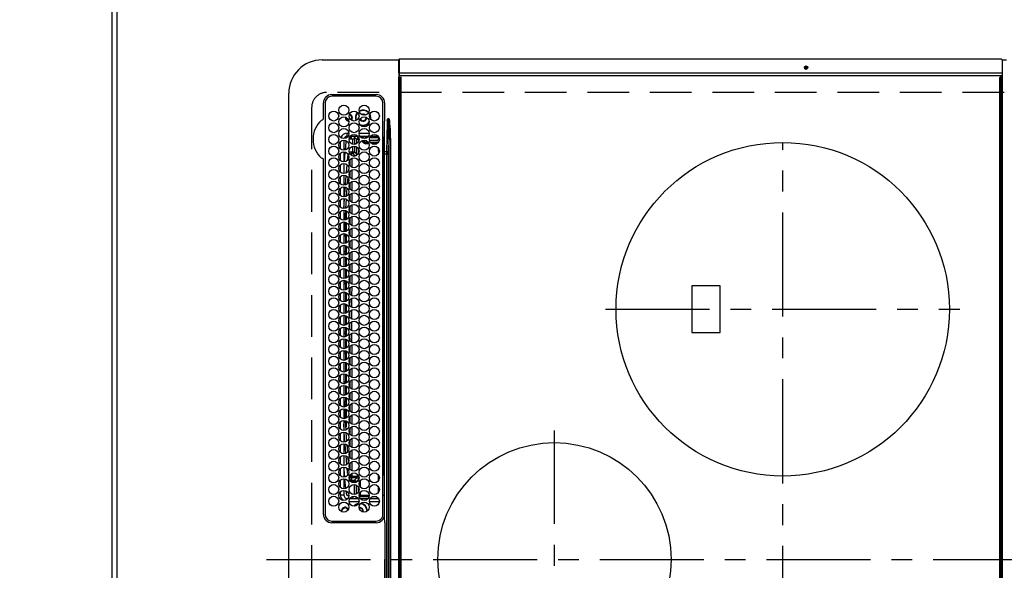
# Model space of a CAD drawing. Extents: x 163 to 26285, y -21830 to -13430.
# Drawn here: x 966 to 1557, y -16037 to -15707 of the extents above; entities that cross this region are included whole.
import ezdxf

# ---------------------------------------------------------------- set-up
doc = ezdxf.new("R2010")
doc.units = 0
doc.header["$LTSCALE"] = 50
doc.header["$MEASUREMENT"] = 0
doc.linetypes.add('CENTER', pattern=[2, 1.25, -0.25, 0.25, -0.25])
doc.linetypes.add('DASHED', pattern=[0.75, 0.5, -0.25])
doc.layers.get('0').update_dxf_attribs({"linetype": 'CONTINUOUS'})
for name, color, linetype in [('111-壁仕上', 3, 'CONTINUOUS'), ('126-甲板', 2, 'CONTINUOUS'), ('150-機器', 8, 'CONTINUOUS'), ('166-寸法B', 11, 'CONTINUOUS')]:
    doc.layers.add(name, color=color, linetype=linetype)
doc.styles.add('KH001', font='txt')
doc.dimstyles.new('KH1xx030', dxfattribs={"dimscale": 30, "dimtxt": 2, "dimasz": 0.6, "dimexe": 0.3, "dimexo": 1.2, "dimgap": 0.5, "dimtad": 3, "dimdec": 1, "dimdsep": 46, "dimlunit": 6, "dimtxsty": 'KH001', "dimblk": 'DOT', "dimcen": 1, "dimdle": 1, "dimclrd": 256, "dimclre": 256, "dimclrt": 256, "dimadec": 0, "dimazin": 0, "dimtfac": 1, "dimtdec": 1, "dimtix": 1, "dimtmove": 2, "dimatfit": 3, "dimldrblk": 'CLOSEDBLANK', "dimfxl": 1, "dimtolj": 1, "dimtzin": 0, "dimlwd": -1, "dimlwe": -1, "dimarcsym": 0})

# ---------------------------------------------------------------- blocks, each defined once
blk = doc.blocks.new('_Dot')
at = {"color": 0, "linetype": 'ByBlock', "lineweight": -2}
blk.add_line((-0.5, 0), (-1, 0), dxfattribs=at)
at = {"color": 0, "linetype": 'ByBlock', "const_width": 0.5}
blk.add_lwpolyline([(-0.25, 0, 1), (0.25, 0, 1)], format="xyb", close=True, dxfattribs=at)
blk = doc.blocks.new('*D40')
at = {"layer": '166-寸法B', "transparency": 16777216}
for p, q in [((988.09, -15326.93), (453.09, -15326.93)), ((462.09, -15344.93), (462.09, -16476.43)), ((988.09, -16494.43), (453.09, -16494.43))]:
    blk.add_line(p, q, dxfattribs=at)
at = {"layer": '166-寸法B', "transparency": 16777216, "xscale": 18, "yscale": 18, "zscale": 18}
for p, rotation in [((462.09, -15326.93), 90), ((462.09, -16494.43), 270)]:
    blk.add_blockref('_Dot', p, dxfattribs=dict(at, rotation=rotation))
at = {"layer": '166-寸法B', "transparency": 16777216, "insert": (411.76, -15910.68), "char_height": 60, "attachment_point": 5, "rotation": 90, "style": 'KH001'}
blk.add_mtext('\\A1;1,167.5〈ﾜｰｸﾄｯﾌﾟ寸法〉', dxfattribs=at)
blk = doc.blocks.new('_ClosedBlank')
at = {"color": 0, "linetype": 'ByBlock', "lineweight": -2}
for p, q in [((-1, 0.167), (0, 0)), ((-1, 0.167), (-1, -0.167)), ((0, 0), (-1, -0.167))]:
    blk.add_line(p, q, dxfattribs=at)
blk = doc.blocks.new('*D44')
at = {"layer": '166-寸法B', "transparency": 16777216}
for p, q in [((988.09, -14528.43), (318.09, -14528.43)), ((327.09, -16479.43), (327.09, -14546.43)), ((985.09, -16497.43), (318.09, -16497.43))]:
    blk.add_line(p, q, dxfattribs=at)
at = {"layer": '166-寸法B', "transparency": 16777216, "xscale": 18, "yscale": 18, "zscale": 18}
for p, rotation in [((327.09, -14528.43), 90), ((327.09, -16497.43), 270)]:
    blk.add_blockref('_Dot', p, dxfattribs=dict(at, rotation=rotation))
at = {"layer": '166-寸法B', "transparency": 16777216, "insert": (278.28, -15512.93), "char_height": 60, "attachment_point": 5, "rotation": 90, "style": 'KH001'}
blk.add_mtext('\\A1;1,969', dxfattribs=at)

msp = doc.modelspace()

# ---------------------------------------------------------------- linework, layer by layer
at = {"layer": '111-壁仕上', "ltscale": 2}
msp.add_line((1021.09, -13854.31), (1021.09, -16497.43), dxfattribs=at)
at = {"layer": '126-甲板', "linetype": 'DASHED'}
for p, q in [((1594.09, -15750.63), (1150.09, -15750.63)), ((1141.09, -15759.63), (1141.09, -16301.63))]:
    msp.add_line(p, q, dxfattribs=at)
at = {"layer": '126-甲板'}
msp.add_lwpolyline([(1671.09, -15328.43), (3293.09, -15328.43), (3293.09, -14528.43), (1024.09, -14528.43), (1024.09, -16494.43), (1024.09, -16494.43)], dxfattribs=at)
at = {"layer": '126-甲板', "linetype": 'DASHED'}
msp.add_arc((1150.09, -15759.63), 9, 90, 180, dxfattribs=at)
at = {"layer": '150-機器', "color": 13, "linetype": 'Continuous'}
for p, q in [((1147.36, -15731.13), (1193.36, -15731.13)), ((1193.36, -15732.73), (1193.36, -15731.03)), ((1193.36, -15738.46), (1193.36, -15732.73)), ((1193.66, -15732.73), (1193.36, -15732.73)), ((1193.66, -15730.73), (1193.66, -15732.73)), ((1555.06, -15730.73), (1193.66, -15730.73)), ((1193.66, -15732.73), (1193.66, -15738.46)), ((1555.06, -15730.77), (1555.06, -15730.73)), ((1555.36, -15731.03), (1555.36, -15732.73)), ((1555.36, -15731.13), (1558.03, -15731.13)), ((1555.36, -15732.73), (1555.36, -15738.46)), ((1193.66, -15738.46), (1193.36, -15738.46)), ((1193.36, -15738.81), (1193.36, -15738.46)), ((1193.66, -15738.46), (1193.66, -15738.97)), ((1555.36, -15738.46), (1555.36, -15738.81)), ((1193.36, -15738.82), (1193.36, -15738.81)), ((1193.37, -15738.84), (1193.36, -15738.81)), ((1193.36, -15738.82), (1193.36, -15741.53)), ((1193.37, -15740.61), (1193.36, -15740.58)), ((1193.36, -16319.73), (1193.36, -15741.53)), ((1193.36, -15741.53), (1193.86, -15741.53)), ((1193.38, -15738.87), (1193.37, -15738.84)), ((1193.38, -15740.64), (1193.37, -15740.61)), ((1193.41, -15738.9), (1193.38, -15738.87)), ((1193.41, -15740.66), (1193.38, -15740.64)), ((1193.45, -15738.92), (1193.41, -15738.9)), ((1193.45, -15740.69), (1193.41, -15740.66)), ((1193.49, -15738.94), (1193.45, -15738.92)), ((1193.49, -15740.71), (1193.45, -15740.69)), ((1193.54, -15738.95), (1193.49, -15738.94)), ((1193.54, -15740.72), (1193.49, -15740.71)), ((1193.6, -15738.96), (1193.54, -15738.95)), ((1193.6, -15740.73), (1193.54, -15740.72)), ((1193.66, -15738.97), (1193.6, -15738.96)), ((1193.66, -15740.73), (1193.6, -15740.73)), ((1555.06, -15738.97), (1193.66, -15738.97)), ((1193.66, -15738.97), (1193.66, -15740.73)), ((1555.06, -15740.73), (1193.66, -15740.73)), ((1193.86, -15741.53), (1193.86, -16319.73)), ((1193.86, -15741.53), (1194.56, -15741.53)), ((1194.86, -16319.43), (1194.86, -15741.83)), ((1553.86, -15741.83), (1553.86, -16319.43)), ((1554.86, -15741.53), (1554.16, -15741.53)), ((1554.86, -16319.73), (1554.86, -15741.53)), ((1554.86, -15741.53), (1555.36, -15741.53)), ((1555.06, -15738.97), (1555.12, -15738.96)), ((1555.12, -15740.73), (1555.06, -15740.73)), ((1555.12, -15738.96), (1555.17, -15738.95)), ((1555.17, -15740.72), (1555.12, -15740.73)), ((1555.17, -15738.95), (1555.23, -15738.94)), ((1555.23, -15740.71), (1555.17, -15740.72)), ((1555.23, -15738.94), (1555.27, -15738.92)), ((1555.27, -15740.69), (1555.23, -15740.71)), ((1555.27, -15738.92), (1555.31, -15738.9)), ((1555.31, -15740.66), (1555.27, -15740.69)), ((1555.31, -15738.9), (1555.34, -15738.87)), ((1555.34, -15740.64), (1555.31, -15740.66)), ((1555.34, -15738.87), (1555.35, -15738.84)), ((1555.35, -15740.61), (1555.34, -15740.64)), ((1555.35, -15738.84), (1555.36, -15738.81)), ((1555.36, -15740.58), (1555.35, -15740.61)), ((1555.36, -15738.81), (1555.36, -15738.82)), ((1555.36, -15738.82), (1555.36, -15741.53)), ((1555.36, -15741.53), (1555.36, -16319.73)), ((1127.36, -16310.13), (1127.36, -15751.13)), ((1153.16, -15751.91), (1179.86, -15751.91)), ((1179.86, -15752.93), (1153.16, -15752.93)), ((1148.14, -15766.37), (1148.14, -15756.93)), ((1149.16, -15756.93), (1149.16, -16003.63)), ((1183.86, -16003.63), (1183.86, -15756.93)), ((1184.88, -15756.93), (1184.88, -15766.18)), ((1148.13, -15766.45), (1148.14, -15766.37)), ((1148.13, -15766.53), (1148.13, -15766.45)), ((1171.99, -15764.08), (1171.63, -15764.12)), ((1172.66, -15764.21), (1171.99, -15764.08)), ((1172.79, -15764.28), (1172.66, -15764.21)), ((1174.09, -15765.83), (1174.08, -15765.67)), ((1176.21, -15764.59), (1175.88, -15763.78)), ((1176.4, -15764.54), (1175.98, -15763.54)), ((1176.39, -15765.83), (1176.21, -15764.59)), ((1176.32, -15766.6), (1176.39, -15765.83)), ((1176.59, -15765.83), (1176.4, -15764.54)), ((1176.49, -15766.79), (1176.59, -15765.83)), ((1184.86, -15767.79), (1184.71, -15767.79)), ((1184.88, -15766.18), (1184.86, -15767.79)), ((1184.86, -15768.31), (1184.86, -15767.79)), ((1186.36, -15767.68), (1186.18, -15778.04)), ((1186.22, -15786.18), (1187.33, -15767.68)), ((1187.33, -15767.68), (1186.36, -15767.68)), ((1186.86, -15766.18), (1187.38, -15766.18)), ((1187.38, -15766.21), (1187.38, -15766.18)), ((1187.38, -15766.18), (1187.39, -15766.21)), ((1187.55, -15767.69), (1187.38, -15766.21)), ((1187.39, -15766.21), (1187.82, -15767.62)), ((1187.55, -15767.69), (1187.59, -15767.68)), ((1187.59, -15767.68), (1187.62, -15767.68)), ((1187.62, -15767.68), (1187.65, -15767.67)), ((1187.65, -15767.67), (1187.69, -15767.66)), ((1187.69, -15767.66), (1187.72, -15767.65)), ((1187.72, -15767.65), (1187.75, -15767.64)), ((1187.75, -15767.64), (1187.79, -15767.63)), ((1187.79, -15767.63), (1187.82, -15767.62)), ((1184.86, -15786.27), (1184.86, -15768.31)), ((1160.36, -15779.28), (1160.36, -15785.28)), ((1161.73, -15780.03), (1161.69, -15780.26)), ((1161.88, -15779.68), (1161.73, -15780.03)), ((1162.36, -15777.03), (1162.36, -15775.03)), ((1162.36, -15775.03), (1163.4, -15775.03)), ((1162.85, -15777.03), (1162.36, -15777.03)), ((1163.69, -15778.42), (1163.68, -15778.47)), ((1163.68, -15778.47), (1165.77, -15778.47)), ((1164.21, -15778.42), (1163.69, -15778.42)), ((1168.95, -15777.03), (1164.07, -15777.03)), ((1164.49, -15777.03), (1164.49, -15778.41)), ((1164.72, -15778.37), (1164.71, -15778.39)), ((1164.72, -15777.03), (1164.72, -15778.37)), ((1164.72, -15778.37), (1166.8, -15778.37)), ((1165.77, -15781.69), (1165.77, -15778.47)), ((1166.8, -15778.37), (1166.77, -15778.42)), ((1166.77, -15778.42), (1166.77, -15781.77)), ((1166.8, -15778.37), (1166.8, -15777.48)), ((1168.22, -15778.9), (1166.8, -15777.48)), ((1169.22, -15778.9), (1168.22, -15778.9)), ((1168.22, -15781.24), (1168.22, -15778.9)), ((1168.35, -15777.03), (1169.22, -15777.9)), ((1169.22, -15778.9), (1169.22, -15777.9)), ((1169.22, -15777.9), (1169.38, -15777.9)), ((1169.51, -15778.9), (1169.22, -15778.9)), ((1169.22, -15778.9), (1169.22, -15780.06)), ((1169.62, -15775.03), (1175.6, -15775.03)), ((1175.05, -15777.03), (1170.17, -15777.03)), ((1171.15, -15777.9), (1171.19, -15777.9)), ((1171.19, -15777.9), (1171.19, -15777.82)), ((1171.19, -15777.92), (1171.19, -15777.9)), ((1172.19, -15777.78), (1173.17, -15777.78)), ((1172.19, -15777.78), (1172.19, -15778.25)), ((1172.68, -15778.28), (1172.54, -15778.28)), ((1173.17, -15777.76), (1173.17, -15777.78)), ((1174, -15777.73), (1174, -15777.94)), ((1174.17, -15777.73), (1174.35, -15777.73)), ((1180.21, -15779.39), (1175.77, -15779.39)), ((1175.9, -15777.73), (1180.2, -15777.73)), ((1181.15, -15777.03), (1176.27, -15777.03)), ((1181.21, -15777.78), (1181.2, -15777.76)), ((1181.21, -15777.78), (1181.27, -15777.78)), ((1181.27, -15778.28), (1181.21, -15778.28)), ((1181.21, -15778.28), (1181.21, -15778.39)), ((1181.27, -15777.78), (1181.46, -15777.59)), ((1181.27, -15777.78), (1181.27, -15778.28)), ((1183.99, -15777.43), (1183.86, -15777.43)), ((1184.57, -15777.99), (1183.86, -15778.69)), ((1184.85, -15778.87), (1183.86, -15778.87)), ((1184.85, -15778.87), (1183.86, -15778.87)), ((1184.18, -15779.58), (1184.86, -15779.57)), ((1184.86, -15780.07), (1184.18, -15780.08)), ((1186.18, -15778.04), (1186.06, -15786.18)), ((1187.5, -15777.98), (1187, -15786.26)), ((1187.5, -16283.29), (1187.5, -15777.98)), ((1187.5, -15777.98), (1188.44, -15777.98)), ((1188.44, -15777.98), (1188.44, -16283.29)), ((1158.36, -15784.47), (1158.36, -15780.09)), ((1161.69, -15780.26), (1161.19, -15785.18)), ((1165.77, -15786.31), (1165.77, -15782.87)), ((1166.77, -15782.79), (1166.77, -15786.31)), ((1168.22, -15787.77), (1168.22, -15783.32)), ((1169.22, -15784.5), (1169.22, -15787.06)), ((1173.69, -15780.37), (1173.69, -15780.87)), ((1173.69, -15780.37), (1174.92, -15780.37)), ((1175.25, -15780.87), (1173.69, -15780.87)), ((1173.69, -15781.37), (1173.69, -15780.87)), ((1175.47, -15781.37), (1173.69, -15781.37)), ((1176.16, -15780.37), (1181.26, -15780.37)), ((1180.87, -15780.87), (1176.55, -15780.87)), ((1180.23, -15781.37), (1177.19, -15781.37)), ((1181.15, -15785.77), (1181.15, -15784.04)), ((1181.71, -15785.77), (1181.15, -15785.77)), ((1184.18, -15780.08), (1183.86, -15780.08)), ((1184.18, -15780.08), (1184.18, -15834.54)), ((1148.14, -15790.89), (1148.13, -15790.73)), ((1148.14, -16003.63), (1148.14, -15790.89)), ((1158.36, -15791.47), (1158.36, -15787.09)), ((1160.36, -15786.28), (1160.36, -15792.28)), ((1161.07, -15786.36), (1160.5, -15792.28)), ((1162.65, -15791.21), (1162.9, -15788.12)), ((1162.9, -15788.12), (1162.98, -15787.85)), ((1162.9, -15788.12), (1163.1, -15788.14)), ((1163.1, -15788.14), (1163.19, -15788.15)), ((1164.17, -15794.6), (1164.18, -15790.99)), ((1164.89, -15786.31), (1165.77, -15786.31)), ((1164.89, -15786.31), (1164.89, -15787.31)), ((1165.77, -15787.31), (1164.89, -15787.31)), ((1165.18, -15790.16), (1165.17, -15795.44)), ((1165.77, -15786.31), (1165.77, -15787.31)), ((1165.77, -15786.31), (1166.77, -15786.31)), ((1167.17, -15788.71), (1165.77, -15787.31)), ((1166.24, -15788.77), (1166.78, -15788.77)), ((1166.77, -15786.31), (1168.22, -15787.77)), ((1168.76, -15787.77), (1168.22, -15787.77)), ((1184.86, -15787.68), (1184.86, -15786.27)), ((1186.06, -15787.68), (1184.86, -15787.68)), ((1184.86, -15883.7), (1184.86, -15787.68)), ((1186.06, -15786.18), (1186.06, -15787.68)), ((1186.06, -15786.18), (1186.22, -15786.18)), ((1186.18, -15787.68), (1186.06, -15787.68)), ((1186.06, -15787.68), (1186.06, -15923.73)), ((1186.18, -16273.58), (1186.18, -15787.68)), ((1186.18, -15787.68), (1186.96, -15787.68)), ((1186.96, -15787.68), (1186.96, -16273.58)), ((1158.36, -15798.47), (1158.36, -15794.09)), ((1160.41, -15793.28), (1160.36, -15793.81)), ((1160.36, -15793.28), (1160.36, -15799.28)), ((1162.03, -15798.73), (1162.41, -15794.12)), ((1163.3, -15795.49), (1163.14, -15797.5)), ((1165.16, -15797.17), (1165.16, -15802.44)), ((1158.36, -15805.47), (1158.36, -15801.09)), ((1160.36, -15800.28), (1160.36, -15806.28)), ((1161.43, -15806.09), (1161.87, -15800.67)), ((1162.81, -15801.51), (1162.48, -15805.44)), ((1164.17, -15801.59), (1164.17, -15798)), ((1158.36, -15812.47), (1158.36, -15808.09)), ((1160.36, -15807.28), (1160.36, -15813.28)), ((1160.85, -15813.19), (1161.32, -15807.48)), ((1162.27, -15808.01), (1161.88, -15812.83)), ((1164.16, -15808.58), (1164.16, -15805.01)), ((1165.16, -15804.17), (1165.15, -15809.43)), ((1158.36, -15819.47), (1158.36, -15815.09)), ((1160.36, -15814.28), (1160.36, -15820.28)), ((1160.41, -15820.26), (1160.73, -15814.6)), ((1160.73, -15814.6), (1160.76, -15814.31)), ((1161.73, -15814.65), (1161.42, -15820.09)), ((1161.73, -15814.61), (1161.73, -15814.65)), ((1164.15, -15815.57), (1164.16, -15812.02)), ((1165.15, -15811.17), (1165.14, -15816.43)), ((1160.36, -15821.28), (1160.36, -15827.28)), ((1162.09, -15819.77), (1162.09, -15819.36)), ((1164.15, -15822.56), (1164.15, -15819.03)), ((1165.14, -15818.18), (1165.14, -15823.42)), ((1158.36, -15826.47), (1158.36, -15822.09)), ((1161.34, -15821.49), (1161.03, -15827.16)), ((1161.59, -15827.04), (1161.59, -15821.52)), ((1162.09, -15826.77), (1162.09, -15821.79)), ((1164.14, -15829.55), (1164.14, -15826.04)), ((1165.14, -15825.18), (1165.13, -15830.42)), ((1158.36, -15833.47), (1158.36, -15829.09)), ((1160.36, -15828.28), (1160.36, -15834.28)), ((1160.96, -15828.37), (1160.63, -15834.23)), ((1161.59, -15834.04), (1161.59, -15828.52)), ((1162.09, -15833.77), (1162.09, -15828.79)), ((1164.13, -15836.54), (1164.14, -15833.04)), ((1165.13, -15832.19), (1165.12, -15837.41)), ((1158.36, -15840.47), (1158.36, -15836.09)), ((1160.36, -15835.28), (1160.36, -15841.28)), ((1160.57, -15835.31), (1160.36, -15839.03)), ((1161.59, -15841.04), (1161.59, -15835.52)), ((1162.09, -15840.77), (1162.09, -15835.79)), ((1183.98, -15834.84), (1183.86, -15834.84)), ((1183.98, -15834.54), (1184.18, -15834.54)), ((1184.18, -15834.84), (1183.98, -15834.84)), ((1183.98, -15834.84), (1183.98, -15924.22)), ((1184.18, -15834.54), (1184.86, -15834.52)), ((1184.49, -15834.84), (1184.18, -15834.84)), ((1184.18, -15924.23), (1184.18, -15834.84)), ((1184.49, -15834.84), (1184.49, -15924.23)), ((1158.36, -15847.47), (1158.36, -15843.09)), ((1160.36, -15842.28), (1160.36, -15848.28)), ((1161.59, -15846.03), (1161.59, -15842.52)), ((1162.09, -15847.77), (1162.09, -15842.79)), ((1164.13, -15843.52), (1164.13, -15840.05)), ((1165.12, -15839.19), (1165.12, -15844.41)), ((1158.36, -15854.47), (1158.36, -15850.09)), ((1161.59, -15846.03), (1160.36, -15846.03)), ((1161.59, -15847.03), (1160.36, -15847.03)), ((1160.36, -15849.28), (1160.36, -15855.28)), ((1161.59, -15846.03), (1161.59, -15847.03)), ((1161.59, -15848.04), (1161.59, -15847.03)), ((1161.59, -15855.04), (1161.59, -15849.52)), ((1162.09, -15854.77), (1162.09, -15849.79)), ((1164.12, -15850.51), (1164.12, -15847.06)), ((1165.12, -15846.19), (1165.11, -15851.4)), ((1160.36, -15856.28), (1160.36, -15862.28)), ((1161.59, -15862.04), (1161.59, -15856.52)), ((1162.09, -15861.77), (1162.09, -15856.79)), ((1164.11, -15857.5), (1164.12, -15854.07)), ((1165.11, -15853.2), (1165.1, -15858.4)), ((1158.36, -15861.47), (1158.36, -15857.09)), ((1164.11, -15864.49), (1164.11, -15861.08)), ((1165.1, -15860.2), (1165.1, -15865.39)), ((1158.36, -15868.47), (1158.36, -15864.09)), ((1160.36, -15863.28), (1160.36, -15869.28)), ((1160.36, -15864.23), (1161.59, -15864.23)), ((1160.36, -15865.23), (1161.59, -15865.23)), ((1161.59, -15864.23), (1161.59, -15863.52)), ((1161.59, -15864.23), (1161.59, -15865.23)), ((1161.59, -15869.04), (1161.59, -15865.23)), ((1162.09, -15868.77), (1162.09, -15863.79)), ((1164.1, -15871.48), (1164.1, -15868.09)), ((1165.1, -15867.2), (1165.09, -15872.39)), ((1386.24, -15866.63), (1369.24, -15866.63)), ((1369.24, -15866.63), (1369.24, -15894.63)), ((1386.24, -15894.63), (1386.24, -15866.63)), ((1158.36, -15875.47), (1158.36, -15871.09)), ((1160.36, -15870.28), (1160.36, -15876.28)), ((1161.59, -15876.03), (1161.59, -15870.52)), ((1162.09, -15875.77), (1162.09, -15870.79)), ((1165.09, -15874.21), (1165.08, -15879.38)), ((1158.36, -15882.47), (1158.36, -15878.09)), ((1161.59, -15876.03), (1160.36, -15876.03)), ((1160.36, -15877.28), (1160.36, -15883.28)), ((1161.59, -15876.03), (1161.59, -15876.04)), ((1161.59, -15883.04), (1161.59, -15877.52)), ((1162.09, -15882.77), (1162.09, -15877.79)), ((1164.09, -15878.47), (1164.1, -15875.1)), ((1158.36, -15889.47), (1158.36, -15885.09)), ((1160.36, -15884.28), (1160.36, -15890.28)), ((1161.59, -15890.04), (1161.59, -15884.52)), ((1162.09, -15889.77), (1162.09, -15884.79)), ((1164.09, -15885.23), (1164.09, -15882.1)), ((1164.09, -15885.46), (1164.09, -15885.23)), ((1165.08, -15881.21), (1165.08, -15885.23)), ((1165.08, -15885.23), (1165.08, -15886.38)), ((1184.86, -16005.91), (1184.86, -15883.7)), ((1158.36, -15896.47), (1158.36, -15892.09)), ((1160.36, -15891.28), (1160.36, -15897.28)), ((1161.59, -15894.23), (1161.59, -15891.52)), ((1162.09, -15896.77), (1162.09, -15891.79)), ((1164.09, -15892.47), (1164.09, -15889.1)), ((1165.08, -15888.21), (1165.09, -15893.38)), ((1160.36, -15894.23), (1161.59, -15894.23)), ((1160.36, -15895.23), (1161.59, -15895.23)), ((1161.59, -15894.23), (1161.59, -15895.23)), ((1161.59, -15897.04), (1161.59, -15895.23)), ((1164.1, -15899.48), (1164.09, -15896.1)), ((1165.09, -15895.21), (1165.09, -15900.39)), ((1369.24, -15894.63), (1386.24, -15894.63)), ((1158.36, -15903.47), (1158.36, -15899.09)), ((1160.36, -15898.28), (1160.36, -15904.28)), ((1161.59, -15904.04), (1161.59, -15898.52)), ((1162.09, -15903.77), (1162.09, -15898.79)), ((1164.1, -15906.49), (1164.1, -15903.09)), ((1165.1, -15902.2), (1165.1, -15907.39)), ((1158.36, -15910.47), (1158.36, -15906.09)), ((1160.36, -15905.28), (1160.36, -15911.28)), ((1161.59, -15906.03), (1160.36, -15906.03)), ((1161.59, -15907.03), (1160.36, -15907.03)), ((1161.59, -15906.03), (1161.59, -15905.52)), ((1161.59, -15906.03), (1161.59, -15907.03)), ((1161.59, -15911.04), (1161.59, -15907.03)), ((1162.09, -15910.77), (1162.09, -15905.79)), ((1165.1, -15909.2), (1165.11, -15914.4)), ((1158.36, -15917.47), (1158.36, -15913.09)), ((1160.36, -15912.28), (1160.36, -15918.28)), ((1161.59, -15918.04), (1161.59, -15912.52)), ((1162.09, -15917.77), (1162.09, -15912.79)), ((1164.11, -15913.5), (1164.11, -15910.08)), ((1158.36, -15924.47), (1158.36, -15920.09)), ((1160.36, -15919.28), (1160.36, -15925.28)), ((1161.59, -15924.23), (1161.59, -15919.52)), ((1162.09, -15924.77), (1162.09, -15919.79)), ((1164.12, -15920.51), (1164.11, -15917.07)), ((1165.11, -15916.2), (1165.12, -15921.41)), ((1158.36, -15931.47), (1158.36, -15927.09)), ((1160.36, -15924.23), (1161.59, -15924.23)), ((1160.36, -15925.23), (1160.96, -15925.23)), ((1160.36, -15926.28), (1160.36, -15932.28)), ((1161.59, -15924.23), (1161.59, -15925.04)), ((1161.59, -15932.04), (1161.59, -15926.52)), ((1162.09, -15931.77), (1162.09, -15926.79)), ((1164.12, -15927.52), (1164.12, -15924.07)), ((1165.12, -15923.19), (1165.12, -15928.41)), ((1183.98, -15924.22), (1183.86, -15924.22)), ((1183.98, -15924.22), (1184.18, -15924.23)), ((1184.18, -15924.53), (1183.98, -15924.52)), ((1184.49, -15924.23), (1184.18, -15924.23)), ((1184.86, -15924.54), (1184.18, -15924.53)), ((1184.18, -15924.53), (1184.18, -15978.94)), ((1186.06, -15923.73), (1186.06, -16030.63)), ((1160.36, -15933.28), (1160.36, -15939.28)), ((1160.46, -15933.32), (1160.66, -15938.16)), ((1161.59, -15936.03), (1161.59, -15933.52)), ((1164.13, -15934.53), (1164.12, -15931.06)), ((1165.13, -15930.19), (1165.13, -15935.42)), ((1158.36, -15938.47), (1158.36, -15934.09)), ((1161.59, -15937.03), (1160.64, -15937.03)), ((1160.66, -15938.16), (1160.73, -15939.21)), ((1161.59, -15936.03), (1160.67, -15936.03)), ((1161.59, -15936.03), (1161.59, -15937.03)), ((1161.59, -15939.04), (1161.59, -15937.03)), ((1162.09, -15938.77), (1162.09, -15933.79)), ((1164.13, -15941.54), (1164.13, -15938.05)), ((1165.13, -15937.18), (1165.14, -15942.42)), ((1158.36, -15945.47), (1158.36, -15941.09)), ((1160.36, -15940.28), (1160.36, -15946.28)), ((1160.8, -15940.33), (1161.16, -15946.14)), ((1161.59, -15946.04), (1161.59, -15940.52)), ((1162.09, -15945.77), (1162.09, -15940.79)), ((1164.14, -15948.55), (1164.14, -15945.04)), ((1165.14, -15944.18), (1165.14, -15949.43)), ((1158.36, -15952.47), (1158.36, -15948.09)), ((1160.36, -15947.28), (1160.36, -15953.28)), ((1160.61, -15953.23), (1160.36, -15949.31)), ((1161.24, -15947.46), (1161.59, -15953.02)), ((1162.09, -15951.1), (1162.09, -15947.79)), ((1165.15, -15951.18), (1165.15, -15956.43)), ((1158.36, -15959.47), (1158.36, -15955.09)), ((1160.36, -15954.28), (1160.36, -15960.28)), ((1161.04, -15960.16), (1160.67, -15954.3)), ((1161.69, -15954.6), (1162.01, -15959.75)), ((1164.14, -15955.56), (1164.14, -15952.04)), ((1158.36, -15966.47), (1158.36, -15962.09)), ((1160.36, -15961.28), (1160.36, -15967.28)), ((1161.61, -15967), (1161.14, -15961.43)), ((1162.19, -15961.94), (1162.56, -15966.35)), ((1164.15, -15962.57), (1164.15, -15959.03)), ((1165.15, -15958.17), (1165.16, -15963.44)), ((1158.36, -15973.47), (1158.36, -15969.09)), ((1160.36, -15968.28), (1160.36, -15974.28)), ((1162.17, -15973.64), (1161.75, -15968.62)), ((1164.16, -15969.58), (1164.15, -15966.02)), ((1165.16, -15965.17), (1165.17, -15970.44)), ((1162.83, -15969.56), (1163.08, -15972.58)), ((1164.17, -15976.6), (1164.16, -15973.01)), ((1165.17, -15972.16), (1165.17, -15977.45)), ((1158.36, -15980.47), (1158.36, -15976.09)), ((1160.36, -15975.28), (1160.36, -15981.28)), ((1160.36, -15976.65), (1160.79, -15981.26)), ((1162.72, -15980.12), (1162.38, -15976.09)), ((1163.77, -15980.67), (1163.9, -15982.25)), ((1164.18, -15980.7), (1164.18, -15979.99)), ((1164.2, -15980.7), (1164.18, -15980.7)), ((1164.26, -15980.7), (1164.2, -15980.7)), ((1164.35, -15980.7), (1164.26, -15980.7)), ((1164.47, -15980.7), (1164.35, -15980.7)), ((1164.62, -15980.7), (1164.47, -15980.7)), ((1164.8, -15980.7), (1164.62, -15980.7)), ((1164.98, -15980.69), (1164.8, -15980.7)), ((1165.18, -15980.69), (1164.98, -15980.69)), ((1165.18, -15979.16), (1165.18, -15980.69)), ((1165.18, -15980.69), (1165.18, -15981.69)), ((1165.18, -15980.69), (1168.23, -15980.69)), ((1168.23, -15980.69), (1168.23, -15981.69)), ((1181.15, -15983.53), (1181.15, -15980.04)), ((1183.86, -15978.94), (1184.18, -15978.94)), ((1184.08, -15979.42), (1184.56, -15979.91)), ((1184.18, -15978.94), (1184.86, -15978.95)), ((1184.86, -15979.45), (1184.18, -15979.44)), ((1184.69, -15979.91), (1184.56, -15979.91)), ((1184.69, -15979.91), (1184.69, -15979.44)), ((1158.36, -15987.47), (1158.36, -15983.09)), ((1160.36, -15982.28), (1160.36, -15988.28)), ((1160.89, -15982.32), (1161.47, -15988.09)), ((1163.55, -15982.28), (1163.6, -15982.27)), ((1163.6, -15982.27), (1163.73, -15982.26)), ((1163.73, -15982.26), (1163.82, -15982.25)), ((1163.82, -15982.25), (1163.88, -15982.25)), ((1163.88, -15982.25), (1163.9, -15982.25)), ((1164.89, -15984.15), (1164.89, -15983.15)), ((1164.89, -15983.15), (1166.77, -15983.15)), ((1166.77, -15984.15), (1164.89, -15984.15)), ((1168.23, -15981.69), (1165.18, -15981.69)), ((1166.77, -15983.15), (1168.23, -15981.69)), ((1166.77, -15984.15), (1166.77, -15983.15)), ((1166.77, -15984.15), (1167.77, -15984.15)), ((1166.77, -15984.77), (1166.77, -15984.15)), ((1166.77, -15991.77), (1166.77, -15985.79)), ((1169.22, -15982.69), (1167.77, -15984.15)), ((1167.77, -15984.15), (1167.77, -15984.51)), ((1167.77, -15986.06), (1167.77, -15991.51)), ((1169.22, -15983.06), (1169.22, -15982.69)), ((1169.37, -15982.69), (1169.22, -15982.69)), ((1170.22, -15983.46), (1170.22, -15987.1)), ((1158.36, -15992.03), (1158.36, -15990.09)), ((1160.36, -15992.03), (1158.36, -15992.03)), ((1160.36, -15989.28), (1160.36, -15992.03)), ((1161.62, -15989.54), (1161.76, -15990.83)), ((1169.22, -15990.06), (1169.22, -15987.51)), ((1170.22, -15992.19), (1169.61, -15992.19)), ((1170.22, -15990.46), (1170.22, -15992.19)), ((1170.22, -15992.19), (1170.22, -15993.19)), ((1170.22, -15992.19), (1175.61, -15992.19)), ((1181.15, -15990.53), (1181.15, -15987.04)), ((1183.86, -15992.2), (1184.85, -15992.2)), ((1162.36, -15994.03), (1162.85, -15994.03)), ((1162.36, -15994.03), (1162.36, -15994.56)), ((1169.5, -15996.03), (1163.52, -15996.03)), ((1164.07, -15994.03), (1168.95, -15994.03)), ((1164.49, -15993.57), (1164.49, -15994.03)), ((1165.72, -15992.89), (1165.72, -15994.03)), ((1167.8, -15993.62), (1167.8, -15993.07)), ((1167.8, -15993.62), (1168.15, -15993.27)), ((1170.22, -15993.19), (1169.88, -15993.53)), ((1170.17, -15994.03), (1175.05, -15994.03)), ((1175.47, -15993.19), (1170.22, -15993.19)), ((1181.7, -15996.03), (1175.72, -15996.03)), ((1176.27, -15994.03), (1181.15, -15994.03)), ((1180.23, -15993.19), (1177.19, -15993.19)), ((1158.76, -16001.23), (1158.97, -16001.23)), ((1158.97, -16001.23), (1159.39, -16001.23)), ((1159.39, -16002.03), (1159.26, -16002.03)), ((1159.41, -16002.11), (1159.39, -16002.03)), ((1160.74, -15999.47), (1160.74, -15999.25)), ((1160.74, -15999.88), (1160.74, -15999.47)), ((1161.54, -15999.25), (1161.54, -15999.47)), ((1161.54, -15999.47), (1161.54, -15999.88)), ((1169.99, -15999.88), (1169.68, -15999.91)), ((1153.16, -16007.63), (1179.86, -16007.63)), ((1179.86, -16008.63), (1153.16, -16008.65)), ((1184.95, -16008.65), (1184.95, -16030.63)), ((1184.95, -16052.62), (1184.95, -16030.63)), ((1186.06, -16137.53), (1186.06, -16030.63))]:
    msp.add_line(p, q, dxfattribs=at)
at = {"layer": '150-機器', "color": 161, "linetype": 'CENTER'}
for p, q in [((1423.74, -16285.03), (1423.74, -15780.63)), ((1317.37, -15880.63), (1530.1, -15880.63)), ((1286.74, -16109.4), (1286.74, -15953.43)), ((1113.98, -16030.63), (1695.62, -16030.63))]:
    msp.add_line(p, q, dxfattribs=at)
at = {"layer": '150-機器', "color": 13, "linetype": 'Continuous'}
for points in [[(1187.33, -15767.68), (1187.38, -15766.18)], [(1187.5, -15777.98), (1187.58, -15775.27), (1187.63, -15772.88), (1187.64, -15770.86), (1187.63, -15769.24), (1187.58, -15768.05), (1187.55, -15767.69)], [(1188.44, -15777.98), (1188.41, -15775.25), (1188.35, -15772.85), (1188.24, -15770.82), (1188.09, -15769.19), (1187.9, -15767.98), (1187.82, -15767.62)], [(1164.21, -15778.42), (1164.27, -15778.42), (1164.34, -15778.42), (1164.39, -15778.42), (1164.45, -15778.42), (1164.5, -15778.41), (1164.55, -15778.41), (1164.6, -15778.41), (1164.63, -15778.41), (1164.66, -15778.4), (1164.69, -15778.4), (1164.7, -15778.4), (1164.71, -15778.39), (1164.71, -15778.39)], [(1165.77, -15778.47), (1165.89, -15778.47), (1166.01, -15778.47), (1166.13, -15778.47), (1166.25, -15778.46), (1166.35, -15778.46), (1166.45, -15778.46), (1166.53, -15778.45), (1166.61, -15778.45), (1166.67, -15778.44), (1166.72, -15778.43), (1166.75, -15778.43), (1166.76, -15778.42), (1166.77, -15778.42)], [(1166.91, -15777.03), (1166.86, -15777.15), (1166.83, -15777.27), (1166.81, -15777.39), (1166.8, -15777.48)], [(1172.19, -15777.78), (1172.06, -15777.78), (1171.94, -15777.78), (1171.82, -15777.78), (1171.71, -15777.79), (1171.6, -15777.79), (1171.51, -15777.79), (1171.42, -15777.79), (1171.35, -15777.8), (1171.28, -15777.8), (1171.24, -15777.8), (1171.21, -15777.81), (1171.19, -15777.81), (1171.19, -15777.82)], [(1173.17, -15777.78), (1173.16, -15777.79), (1173.16, -15777.8), (1173.16, -15777.82), (1173.16, -15777.85), (1173.16, -15777.89), (1173.16, -15777.93), (1173.16, -15777.97), (1173.16, -15778.03), (1173.16, -15778.08), (1173.16, -15778.14), (1173.16, -15778.2), (1173.16, -15778.26), (1173.16, -15778.28)], [(1174.17, -15777.73), (1174.05, -15777.73), (1173.93, -15777.73), (1173.81, -15777.73), (1173.69, -15777.73), (1173.59, -15777.73), (1173.49, -15777.74), (1173.41, -15777.74), (1173.33, -15777.74), (1173.27, -15777.75), (1173.22, -15777.75), (1173.19, -15777.76), (1173.18, -15777.76), (1173.17, -15777.76)], [(1181.2, -15777.76), (1181.19, -15777.76), (1181.17, -15777.75), (1181.13, -15777.75), (1181.07, -15777.75), (1181, -15777.74), (1180.92, -15777.74), (1180.83, -15777.74), (1180.73, -15777.73), (1180.62, -15777.73), (1180.5, -15777.73), (1180.38, -15777.73), (1180.26, -15777.73), (1180.2, -15777.73)], [(1180.21, -15779.39), (1180.34, -15779.39), (1180.46, -15779.36), (1180.58, -15779.32), (1180.69, -15779.27), (1180.8, -15779.2), (1180.9, -15779.13), (1180.98, -15779.03), (1181.06, -15778.93), (1181.12, -15778.83), (1181.16, -15778.71), (1181.2, -15778.59), (1181.21, -15778.46), (1181.21, -15778.39)], [(1181.21, -15778.28), (1181.21, -15778.22), (1181.21, -15778.16), (1181.21, -15778.1), (1181.21, -15778.04), (1181.21, -15777.99), (1181.21, -15777.94), (1181.21, -15777.9), (1181.21, -15777.86), (1181.21, -15777.83), (1181.21, -15777.81), (1181.21, -15777.79), (1181.21, -15777.78), (1181.21, -15777.78)], [(1181.7, -15778.52), (1181.66, -15778.47), (1181.62, -15778.42), (1181.57, -15778.38), (1181.52, -15778.35), (1181.46, -15778.32), (1181.4, -15778.3), (1181.34, -15778.29), (1181.28, -15778.28), (1181.27, -15778.28)], [(1181.15, -15785.77), (1181.17, -15786.02), (1181.21, -15786.26), (1181.29, -15786.5), (1181.39, -15786.73), (1181.5, -15786.89)], [(1168.02, -15788.37), (1168.09, -15788.27), (1168.15, -15788.15), (1168.19, -15788.04), (1168.21, -15787.91), (1168.22, -15787.79), (1168.22, -15787.77)], [(1186.22, -15786.18), (1186.18, -15787.68)], [(1187, -15786.26), (1186.96, -15787.68)], [(1169.43, -15981.1), (1169.22, -15980.96), (1169, -15980.85), (1168.76, -15980.77), (1168.52, -15980.72), (1168.27, -15980.69), (1168.23, -15980.69)], [(1184.56, -15979.91), (1184.44, -15979.92), (1184.32, -15979.94), (1184.2, -15979.98), (1184.08, -15980.03), (1183.98, -15980.1), (1183.88, -15980.18), (1183.86, -15980.2)], [(1184.87, -15979.93), (1184.74, -15979.91), (1184.69, -15979.91)], [(1169.22, -15982.69), (1169.22, -15982.57), (1169.19, -15982.45), (1169.16, -15982.33), (1169.1, -15982.21), (1169.04, -15982.11), (1168.96, -15982.01), (1168.87, -15981.93), (1168.77, -15981.85), (1168.66, -15981.79), (1168.54, -15981.74), (1168.42, -15981.71), (1168.29, -15981.7), (1168.23, -15981.69)], [(1167.8, -15993.62), (1167.81, -15993.74), (1167.83, -15993.86), (1167.87, -15993.98), (1167.89, -15994.03)]]:
    msp.add_lwpolyline(points, dxfattribs=at)
for centre, radius in [((1437.76, -15735.73), 1.04), ((1437.76, -15735.73), 0.643), ((1437.76, -15735.73), 0.0429), ((1154.31, -15764.78), 3), ((1160.41, -15761.28), 3), ((1166.51, -15764.78), 3), ((1172.61, -15761.28), 3), ((1178.71, -15764.78), 3), ((1160.41, -15768.28), 3), ((1172.61, -15768.28), 3), ((1154.31, -15771.78), 3), ((1160.41, -15775.28), 3), ((1166.51, -15771.78), 3), ((1172.61, -15775.28), 3), ((1178.71, -15771.78), 3), ((1154.31, -15778.78), 3), ((1160.41, -15782.28), 3), ((1166.51, -15778.78), 3), ((1172.61, -15782.28), 3), ((1178.71, -15778.78), 3), ((1154.31, -15785.78), 3), ((1166.51, -15785.78), 3), ((1178.71, -15785.78), 3), ((1423.74, -15880.63), 100), ((1154.31, -15792.78), 3), ((1160.41, -15789.28), 3), ((1166.51, -15792.78), 3), ((1172.61, -15789.28), 3), ((1178.71, -15792.78), 3), ((1154.31, -15799.78), 3), ((1160.41, -15796.28), 3), ((1166.51, -15799.78), 3), ((1172.61, -15796.28), 3), ((1178.71, -15799.78), 3), ((1160.41, -15803.28), 3), ((1172.61, -15803.28), 3), ((1154.31, -15806.78), 3), ((1160.41, -15810.28), 3), ((1166.51, -15806.78), 3), ((1172.61, -15810.28), 3), ((1178.71, -15806.78), 3), ((1154.31, -15813.78), 3), ((1160.41, -15817.28), 3), ((1166.51, -15813.78), 3), ((1172.61, -15817.28), 3), ((1178.71, -15813.78), 3), ((1154.31, -15820.78), 3), ((1160.41, -15824.28), 3), ((1166.51, -15820.78), 3), ((1172.61, -15824.28), 3), ((1178.71, -15820.78), 3), ((1154.31, -15827.78), 3), ((1166.51, -15827.78), 3), ((1178.71, -15827.78), 3), ((1154.31, -15834.78), 3), ((1160.41, -15831.28), 3), ((1166.51, -15834.78), 3), ((1172.61, -15831.28), 3), ((1178.71, -15834.78), 3), ((1154.31, -15841.78), 3), ((1160.41, -15838.28), 3), ((1166.51, -15841.78), 3), ((1172.61, -15838.28), 3), ((1178.71, -15841.78), 3), ((1160.41, -15845.28), 3), ((1172.61, -15845.28), 3), ((1154.31, -15848.78), 3), ((1160.41, -15852.28), 3), ((1166.51, -15848.78), 3), ((1172.61, -15852.28), 3), ((1178.71, -15848.78), 3), ((1154.31, -15855.78), 3), ((1160.41, -15859.28), 3), ((1166.51, -15855.78), 3), ((1172.61, -15859.28), 3), ((1178.71, -15855.78), 3), ((1154.31, -15862.78), 3), ((1166.51, -15862.78), 3), ((1178.71, -15862.78), 3), ((1154.31, -15869.78), 3), ((1160.41, -15866.28), 3), ((1166.51, -15869.78), 3), ((1172.61, -15866.28), 3), ((1178.71, -15869.78), 3), ((1154.31, -15876.78), 3), ((1160.41, -15873.28), 3), ((1166.51, -15876.78), 3), ((1172.61, -15873.28), 3), ((1178.71, -15876.78), 3), ((1160.41, -15880.28), 3), ((1172.61, -15880.28), 3), ((1154.31, -15883.78), 3), ((1160.41, -15887.28), 3), ((1166.51, -15883.78), 3), ((1172.61, -15887.28), 3), ((1178.71, -15883.78), 3), ((1154.31, -15890.78), 3), ((1160.41, -15894.28), 3), ((1166.51, -15890.78), 3), ((1172.61, -15894.28), 3), ((1178.71, -15890.78), 3), ((1154.31, -15897.78), 3), ((1166.51, -15897.78), 3), ((1178.71, -15897.78), 3), ((1154.31, -15904.78), 3), ((1160.41, -15901.28), 3), ((1166.51, -15904.78), 3), ((1172.61, -15901.28), 3), ((1178.71, -15904.78), 3), ((1154.31, -15911.78), 3), ((1160.41, -15908.28), 3), ((1166.51, -15911.78), 3), ((1172.61, -15908.28), 3), ((1178.71, -15911.78), 3), ((1154.31, -15918.78), 3), ((1160.41, -15915.28), 3), ((1166.51, -15918.78), 3), ((1172.61, -15915.28), 3), ((1178.71, -15918.78), 3), ((1160.41, -15922.28), 3), ((1172.61, -15922.28), 3), ((1154.31, -15925.78), 3), ((1160.41, -15929.28), 3), ((1166.51, -15925.78), 3), ((1172.61, -15929.28), 3), ((1178.71, -15925.78), 3), ((1154.31, -15932.78), 3), ((1160.41, -15936.28), 3), ((1166.51, -15932.78), 3), ((1172.61, -15936.28), 3), ((1178.71, -15932.78), 3), ((1154.31, -15939.78), 3), ((1166.51, -15939.78), 3), ((1178.71, -15939.78), 3), ((1154.31, -15946.78), 3), ((1160.41, -15943.28), 3), ((1166.51, -15946.78), 3), ((1172.61, -15943.28), 3), ((1178.71, -15946.78), 3), ((1154.31, -15953.78), 3), ((1160.41, -15950.28), 3), ((1166.51, -15953.78), 3), ((1172.61, -15950.28), 3), ((1178.71, -15953.78), 3), ((1160.41, -15957.28), 3), ((1172.61, -15957.28), 3), ((1154.31, -15960.78), 3), ((1160.41, -15964.28), 3), ((1166.51, -15960.78), 3), ((1172.61, -15964.28), 3), ((1178.71, -15960.78), 3), ((1286.74, -16030.63), 70), ((1154.31, -15967.78), 3), ((1160.41, -15971.28), 3), ((1166.51, -15967.78), 3), ((1172.61, -15971.28), 3), ((1178.71, -15967.78), 3), ((1154.31, -15974.78), 3), ((1166.51, -15974.78), 3), ((1178.71, -15974.78), 3), ((1154.31, -15981.78), 3), ((1160.41, -15978.28), 3), ((1166.51, -15981.78), 3), ((1172.61, -15978.28), 3), ((1178.71, -15981.78), 3), ((1154.31, -15988.78), 3), ((1160.41, -15985.28), 3), ((1166.51, -15988.78), 3), ((1172.61, -15985.28), 3), ((1178.71, -15988.78), 3), ((1160.41, -15992.28), 3), ((1172.61, -15992.28), 3), ((1154.31, -15995.78), 3), ((1160.41, -15999.28), 3), ((1166.51, -15995.78), 3), ((1172.61, -15999.28), 3), ((1178.71, -15995.78), 3)]:
    msp.add_circle(centre, radius, dxfattribs=at)
for centre, radius, start, end in [((1147.36, -15751.13), 20, 90, 180), ((1193.66, -15731.03), 0.3, 90, 180), ((1555.06, -15731.03), 0.3, 0, 90), ((1194.56, -15741.83), 0.3, 0, 90), ((1554.16, -15741.83), 0.3, 90, 180), ((1153.16, -15756.93), 5.02, 90.0002, 180), ((1153.16, -15756.93), 4, 90, 180), ((1179.86, -15756.93), 5.02, 359.99933, 90.00067), ((1179.86, -15756.93), 4, 0, 90), ((1171.99, -15765.83), 4.6, 44.11168, 120.30247), ((1171.99, -15765.83), 4.4, 43.30467, 121.10948), ((1157.35, -15778.63), 15.45, 132.56176, 227.43824), ((1146.8, -15765.68), 1.58, 273.70298, 327.06538), ((1163.49, -15765.83), 2.1, 169.72659, 267.32365), ((1163.49, -15765.83), 1.75, 172.36034, 264.68861), ((1163.49, -15765.83), 1.75, 0, 86.57044), ((1163.49, -15765.83), 2.1, 0, 84.29944), ((1163.49, -15765.83), 1.75, 311.74194, 0), ((1163.49, -15765.83), 2.1, 314.0121, 0), ((1171.99, -15765.83), 4.6, 136.62722, 201.66884), ((1171.99, -15765.83), 4.4, 136.80357, 201.49249), ((1171.99, -15765.83), 2.1, 204.02279, 0), ((1171.99, -15765.83), 1.75, 197.19377, 11.32724), ((1171.99, -15765.83), 2.1, 51.01783, 113.39633), ((556.26, -15556.22), 664.63, 341.4488, 341.58476), ((1186.57, -15780.58), 12.92, 85.61757, 86.60304), ((1171.99, -15765.83), 4.4, 243.10911, 325.4119), ((1171.99, -15765.83), 4.6, 247.16515, 321.35586), ((1162.36, -15779.03), 4, 90, 160.13722), ((1162.36, -15779.03), 2, 90, 157.92763), ((1169.23, -15778.9), 1, 90.07991, 179.92009), ((1171.19, -15778.32), 0.5, 22.64468, 90.01105), ((1171.19, -15778.4), 0.5, 37.26967, 90.00591), ((1173.69, -15778.87), 2.5, 196.73511, 270), ((1173.69, -15778.87), 2, 195.60627, 270), ((1173.69, -15778.87), 1.5, 196.93062, 270), ((1181.27, -15778.78), 1, 73.76134, 89.96509), ((1182.86, -15779.03), 2, 0, 59.99999), ((1184.19, -15780.08), 0.5, 91, 130.88972), ((1191.33, -15779.83), 7.16, 177.99877, 182.00123), ((1146.81, -15791.57), 1.57, 32.54421, 86.41062), ((1164.85, -15788.07), 1.76, 88.5533, 131.87127), ((1164.89, -15788.31), 0.996, 89.96495, 135.88586), ((1172.57, -15786.56), 7.71, 185.59946, 193.62556), ((1165.77, -15786.31), 1, 270.0843, 359.9157), ((1185.76, -15790.26), 4.09, 85.81662, 102.73799), ((1185.73, -15795.39), 9.21, 82.08927, 86.96908), ((1183.99, -15834.84), 0.3, 91, 115.11058), ((1188.34, -15834.69), 4.36, 178.02883, 181.97116), ((1188.49, -15834.69), 4.31, 178.00421, 181.99579), ((1184.19, -15834.84), 0.3, 0, 91), ((1183.99, -15924.22), 0.3, 244.88687, 269), ((1188.34, -15924.37), 4.36, 178.02886, 181.97114), ((1184.19, -15924.23), 0.3, 269, 360), ((1188.49, -15924.38), 4.31, 178.00416, 181.99584), ((1172.73, -15983.03), 8.87, 164.73263, 174.91319), ((1165.18, -15980.69), 1, 180.16298, 269.99199), ((1184.19, -15978.94), 0.5, 229.10621, 269), ((1191.33, -15979.19), 7.16, 177.99864, 182.00136), ((1164.89, -15982.15), 1, 185.37036, 269.95964), ((1173.02, -15983.97), 8.17, 163.81397, 174.24848), ((1166.77, -15984.15), 1, 0.08136, 89.91864), ((1162.36, -15992.03), 4, 180, 233.61069), ((1162.36, -15992.03), 2, 180, 269.99999), ((1163.68, -15990.66), 1.93, 185.07222, 260.20285), ((1163.64, -15990.75), 1.88, 184.17601, 260.84182), ((1169.99, -16001.63), 4.6, 99.78629, 141.6701), ((1169.99, -16001.63), 4.4, 101.87317, 140.0418), ((1170.23, -15992.19), 1, 238.98437, 269.92579), ((1169.99, -16001.63), 4.4, 0, 84.59858), ((1169.99, -16001.63), 4.6, 1.15934, 82.56436), ((1153.16, -16003.63), 5.02, 180, 269.99972), ((1153.16, -16003.63), 4, 180, 269.99999), ((1161.14, -16001.63), 2.41, 170.45141, 183.21813), ((1161.14, -16001.63), 2.2, 100.47567, 169.52431), ((1161.14, -16001.63), 1.8, 102.86973, 167.13026), ((1161.14, -16001.63), 2.41, 80.45141, 99.54858), ((1161.14, -16001.63), 2.2, 27.26243, 79.52431), ((1161.14, -16001.63), 1.8, 18.99221, 77.13026), ((1169.99, -16001.63), 2.1, 343.73906, 99.98464), ((1169.99, -16001.63), 1.75, 343.48953, 90), ((1179.86, -16003.63), 4, 269.99999, 0), ((1179.86, -16003.63), 5, 270.00011, 0), ((1141.54, -16008.67), 43.4, 0.02938, 3.64011)]:
    msp.add_arc(centre, radius, start, end, dxfattribs=at)

# ---------------------------------------------------------------- dimensions: what is measured, and where the dimension line sits
at = {"layer": '166-寸法B'}
dim = msp.add_linear_dim(base=(327.09, -14528.43), p1=(1021.09, -16497.43), p2=(1024.09, -14528.43), angle=90, dimstyle='KH1xx030', dxfattribs=at)
dim.commit()
dim.dimension.update_dxf_attribs({"geometry": '*D44', "text_midpoint": (278.28, -15512.93)})
dim = msp.add_linear_dim(base=(462.09, -16494.43), p1=(1024.09, -15326.93), p2=(1024.09, -16494.43), angle=90, text='<>〈ﾜｰｸﾄｯﾌﾟ寸法〉', dimstyle='KH1xx030', dxfattribs=at)
dim.commit()
dim.dimension.update_dxf_attribs({"geometry": '*D40', "text_midpoint": (411.76, -15910.68)})

doc.saveas('drawing.dxf')
